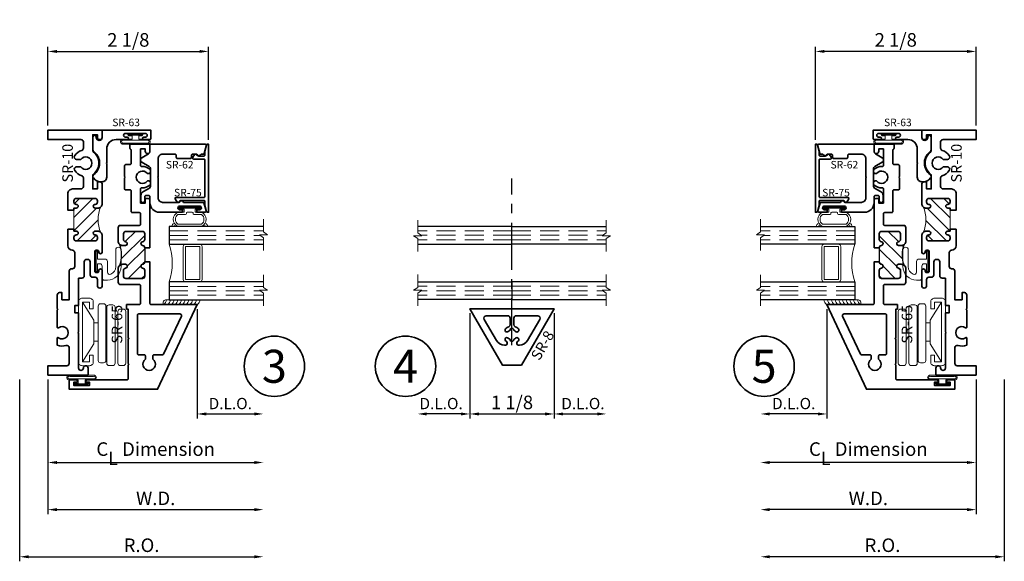
# Model space of a CAD drawing. Extents: x 0.2 to 14.2, y 1.6 to 18.2.
# Drawn here: x 0.6 to 13.7, y 1.6 to 8.8 of the extents above; entities that cross this region are included whole.
import ezdxf
from ezdxf.enums import TextEntityAlignment as Align

# ---------------------------------------------------------------- set-up
doc = ezdxf.new("R2010")
doc.units = 0
doc.header["$MEASUREMENT"] = 0
doc.set_wipeout_variables(frame=1)
doc.linetypes.add('CENTER', pattern=[2, 1.25, -0.25, 0.25, -0.25])
doc.linetypes.add('HIDDEN', pattern=[0.375, 0.25, -0.125])
doc.layers.get('0').update_dxf_attribs({"lineweight": 35})
doc.layers.get('Defpoints').update_dxf_attribs({"color": 253})
doc.layers.add('Dimension', color=22, linetype='Continuous', lineweight=25)
doc.layers.add('Sections', color=7, linetype='Continuous', lineweight=35)
doc.styles.add('Arial', font='arial.ttf')
doc.styles.add('isocp', font='isocp.shx', dxfattribs={"oblique": 10})
doc.styles.get("Standard").update_dxf_attribs({"font": 'arial.ttf'})
doc.dimstyles.get("Standard").update_dxf_attribs({"dimscale": 2, "dimtxt": 0.09, "dimasz": 0.06, "dimexe": 0.03, "dimexo": 0.03, "dimgap": 0.03, "dimtad": 1, "dimdec": 4, "dimzin": 0, "dimdsep": 46, "dimlunit": 5, "dimtxsty": 'Standard', "dimcen": 0.03, "dimclrd": 256, "dimclre": 256, "dimclrt": 256, "dimadec": 0, "dimazin": 0, "dimtfac": 1, "dimtdec": 4, "dimtofl": 0, "dimtmove": 0, "dimatfit": 2, "dimfxl": 1, "dimfrac": 2, "dimtolj": 1, "dimtzin": 0, "dimlwd": 25, "dimlwe": 25, "dimarcsym": 0})

# ---------------------------------------------------------------- blocks, each defined once
blk = doc.blocks.new('*D14')
at = {"layer": 'Defpoints', "color": 0, "transparency": 16777216}
for p in [(3.867, 4.954), (0.636, 4.036), (3.867, 1.627)]:
    blk.add_point(p, dxfattribs=at)
at = {"layer": 'Dimension', "lineweight": 25, "transparency": 16777216}
for p, q in [((0.636, 3.976), (0.636, 1.567)), ((0.756, 1.627), (3.747, 1.627))]:
    blk.add_line(p, q, dxfattribs=at)
at = {"layer": 'Dimension', "transparency": 16777216}
for points in [[(0.756, 1.647), (0.756, 1.607), (0.636, 1.627)], [(3.747, 1.647), (3.747, 1.607), (3.867, 1.627)]]:
    blk.add_solid(points, dxfattribs=at)
at = {"layer": 'Dimension', "transparency": 16777216, "insert": (2.252, 1.78), "char_height": 0.18, "attachment_point": 5}
blk.add_mtext('\\A1;R.O.', dxfattribs=at)
blk = doc.blocks.new('*D15')
at = {"layer": 'Defpoints', "color": 0, "transparency": 16777216}
for p in [(3.867, 4.954), (1.011, 4.036), (3.867, 2.252)]:
    blk.add_point(p, dxfattribs=at)
at = {"layer": 'Dimension', "lineweight": 25, "transparency": 16777216}
for p, q in [((1.011, 3.976), (1.011, 2.192)), ((1.131, 2.252), (3.747, 2.252))]:
    blk.add_line(p, q, dxfattribs=at)
at = {"layer": 'Dimension', "transparency": 16777216}
for points in [[(1.131, 2.272), (1.131, 2.232), (1.011, 2.252)], [(3.747, 2.272), (3.747, 2.232), (3.867, 2.252)]]:
    blk.add_solid(points, dxfattribs=at)
at = {"layer": 'Dimension', "transparency": 16777216, "insert": (2.439, 2.402), "char_height": 0.18, "attachment_point": 5}
blk.add_mtext('\\A1;W.D.', dxfattribs=at)
blk = doc.blocks.new('*D21')
at = {"layer": 'Defpoints', "color": 0, "transparency": 16777216}
for p in [(3.14, 8.329), (1.011, 7.286), (3.14, 7.098)]:
    blk.add_point(p, dxfattribs=at)
at = {"layer": 'Dimension', "lineweight": 25, "transparency": 16777216}
for p, q in [((1.011, 7.346), (1.011, 8.389)), ((3.14, 7.158), (3.14, 8.389)), ((1.131, 8.329), (3.02, 8.329))]:
    blk.add_line(p, q, dxfattribs=at)
at = {"layer": 'Dimension', "transparency": 16777216}
for points in [[(1.131, 8.349), (1.131, 8.309), (1.011, 8.329)], [(3.02, 8.349), (3.02, 8.309), (3.14, 8.329)]]:
    blk.add_solid(points, dxfattribs=at)
at = {"layer": 'Dimension', "transparency": 16777216, "insert": (2.076, 8.482), "char_height": 0.18, "attachment_point": 5}
blk.add_mtext('\\A1;2 1/8', dxfattribs=at)
blk = doc.blocks.new('*U134')
at = {"color": 255, "linetype": 'HIDDEN'}
blk.add_wipeout([(6, 0.52), (5.93, 1.05), (5.82, 1.56), (5.66, 2.06), (5.46, 2.54), (5.21, 3.01), (4.93, 3.45), (4.61, 3.87), (4.26, 4.26), (3.87, 4.61), (3.45, 4.93), (3.01, 5.21), (2.54, 5.46), (2.06, 5.66), (1.56, 5.82), (1.05, 5.93), (0.52, 6), (0, 6.02), (-0.52, 6), (-1.05, 5.93), (-1.56, 5.82), (-2.06, 5.66), (-2.54, 5.46), (-3.01, 5.21), (-3.45, 4.93), (-3.87, 4.61), (-4.26, 4.26), (-4.61, 3.87), (-4.93, 3.45), (-5.21, 3.01), (-5.46, 2.54), (-5.66, 2.06), (-5.82, 1.56), (-5.93, 1.05), (-6, 0.52), (-6.02, 0), (-6, -0.52), (-5.93, -1.05), (-5.82, -1.56), (-5.66, -2.06), (-5.46, -2.54), (-5.21, -3.01), (-4.93, -3.45), (-4.61, -3.87), (-4.26, -4.26), (-3.87, -4.61), (-3.45, -4.93), (-3.01, -5.21), (-2.54, -5.46), (-2.06, -5.66), (-1.56, -5.82), (-1.05, -5.93), (-0.52, -6), (0, -6.02), (0.52, -6), (1.05, -5.93), (1.56, -5.82), (2.06, -5.66), (2.54, -5.46), (3.01, -5.21), (3.45, -4.93), (3.87, -4.61), (4.26, -4.26), (4.61, -3.87), (4.93, -3.45), (5.21, -3.01), (5.46, -2.54), (5.66, -2.06), (5.82, -1.56), (5.93, -1.05), (6, -0.52), (6.02, 0)], dxfattribs=at)
for p, q in [((0, 6.4), (0, 6.4)), ((0, 6.4), (0, 6.4)), ((0, 6.4), (0, 6.4)), ((-6.4, 0), (-6.4, 0)), ((-6.4, 0), (-6.4, 0)), ((-6.4, 0), (-6.4, 0)), ((6.4, 0), (6.4, 0)), ((6.4, 0), (6.4, 0)), ((6.4, 0), (6.4, 0)), ((0, -6.4), (0, -6.4)), ((0, -6.4), (0, -6.4)), ((0, -6.4), (0, -6.4))]:
    blk.add_line(p, q)
blk.add_circle((0, 0), 6.4)
at = {"lineweight": 35, "style": 'Arial'}
blk.add_attdef('DET_NO', text='', height=7, dxfattribs=at).set_placement((0, 0), align=Align.MIDDLE_CENTER)
blk = doc.blocks.new('*D48')
at = {"layer": 'Defpoints', "color": 0, "transparency": 16777216}
for p in [(10.458, 4.954), (13.689, 4.036), (10.458, 1.627)]:
    blk.add_point(p, dxfattribs=at)
at = {"layer": 'Dimension', "lineweight": 25, "transparency": 16777216}
for p, q in [((13.689, 3.976), (13.689, 1.567)), ((13.569, 1.627), (10.578, 1.627))]:
    blk.add_line(p, q, dxfattribs=at)
at = {"layer": 'Dimension', "transparency": 16777216}
for points in [[(10.578, 1.647), (10.578, 1.607), (10.458, 1.627)], [(13.569, 1.647), (13.569, 1.607), (13.689, 1.627)]]:
    blk.add_solid(points, dxfattribs=at)
at = {"layer": 'Dimension', "transparency": 16777216, "insert": (12.074, 1.78), "char_height": 0.18, "attachment_point": 5}
blk.add_mtext('\\A1;R.O.', dxfattribs=at)
blk = doc.blocks.new('*D49')
at = {"layer": 'Defpoints', "color": 0, "transparency": 16777216}
for p in [(10.458, 4.954), (13.314, 4.036), (10.458, 2.252)]:
    blk.add_point(p, dxfattribs=at)
at = {"layer": 'Dimension', "lineweight": 25, "transparency": 16777216}
for p, q in [((13.314, 3.976), (13.314, 2.192)), ((13.194, 2.252), (10.578, 2.252))]:
    blk.add_line(p, q, dxfattribs=at)
at = {"layer": 'Dimension', "transparency": 16777216}
for points in [[(10.578, 2.272), (10.578, 2.232), (10.458, 2.252)], [(13.194, 2.272), (13.194, 2.232), (13.314, 2.252)]]:
    blk.add_solid(points, dxfattribs=at)
at = {"layer": 'Dimension', "transparency": 16777216, "insert": (11.886, 2.402), "char_height": 0.18, "attachment_point": 5}
blk.add_mtext('\\A1;W.D.', dxfattribs=at)
blk = doc.blocks.new('*D50')
at = {"layer": 'Defpoints', "color": 0, "transparency": 16777216}
for p in [(11.185, 8.329), (13.314, 7.286), (11.185, 7.098)]:
    blk.add_point(p, dxfattribs=at)
at = {"layer": 'Dimension', "lineweight": 25, "transparency": 16777216}
for p, q in [((11.185, 7.158), (11.185, 8.389)), ((13.314, 7.346), (13.314, 8.389)), ((13.194, 8.329), (11.305, 8.329))]:
    blk.add_line(p, q, dxfattribs=at)
at = {"layer": 'Dimension', "transparency": 16777216}
for points in [[(11.305, 8.349), (11.305, 8.309), (11.185, 8.329)], [(13.194, 8.349), (13.194, 8.309), (13.314, 8.329)]]:
    blk.add_solid(points, dxfattribs=at)
at = {"layer": 'Dimension', "transparency": 16777216, "insert": (12.25, 8.482), "char_height": 0.18, "attachment_point": 5}
blk.add_mtext('\\A1;2 1/8', dxfattribs=at)
blk = doc.blocks.new('Glass-6mm')
at = {"linetype": 'HIDDEN', "lineweight": 9}
for p, q in [((0, 0.177), (1.25, 0.177)), ((0, 0.118), (1.206, 0.118)), ((0, 0.059), (1.25, 0.059))]:
    blk.add_line(p, q, dxfattribs=at)
at = {"lineweight": 9}
blk.add_lwpolyline([(1.25, 0.332), (1.25, 0.163), (1.304, 0.125), (1.196, 0.125), (1.25, 0.087), (1.25, -0.082)], dxfattribs=at)
at = {"lineweight": 25}
blk.add_lwpolyline([(1.25, 0.236), (0, 0.236), (0, 0), (1.25, 0)], dxfattribs=at)
blk = doc.blocks.new('SR-8')
at = {"lineweight": 35}
blk.add_lwpolyline([(0.125, -0.75), (0.558, 0), (-0.558, 0), (-0.125, -0.75)], close=True, dxfattribs=at)
blk.add_lwpolyline([(-0.049, -0.301, -1), (-0.085, -0.267, -0.109276), (-0.044, -0.239, 0.303548), (-0.025, -0.21), (-0.025, -0.125, 0.414214), (-0.056, -0.094), (-0.342, -0.094, 0.57735), (-0.369, -0.141), (-0.207, -0.42, 0.267949), (-0.099, -0.482), (-0.087, -0.482, 0.713726), (-0.071, -0.437, -0.041339), (-0.085, -0.425, -1), (-0.049, -0.391, 0.110155), (-0.025, -0.407, 1), (0.025, -0.407, 0.108314), (0.048, -0.391, -1), (0.085, -0.425, -0.039516), (0.071, -0.437, 0.713726), (0.087, -0.482), (0.099, -0.482, 0.267949), (0.207, -0.42), (0.369, -0.141, 0.57735), (0.342, -0.094), (0.056, -0.094, 0.414214), (0.025, -0.125), (0.025, -0.21, 0.303548), (0.044, -0.239, -0.107435), (0.085, -0.267, -1), (0.048, -0.301, 0.108314), (0.025, -0.285, 1), (-0.025, -0.285, 0.110155)], format="xyb", close=True, dxfattribs=at)
at = {"oblique": 10, "flags": 8}
blk.add_attdef('ID', text='', height=0.14, rotation=60, dxfattribs=at).set_placement((0.405, -0.486), align=Align.MIDDLE_CENTER)
blk = doc.blocks.new('*D121')
at = {"layer": 'Defpoints', "color": 0, "transparency": 16777216}
for p in [(-0.558, -0.12), (0.558, -0.12), (0.558, -1.516)]:
    blk.add_point(p, dxfattribs=at)
at = {"layer": 'Dimension', "lineweight": 25, "transparency": 16777216}
for p, q in [((-0.558, -0.18), (-0.558, -1.576)), ((0.558, -0.18), (0.558, -1.576)), ((-0.438, -1.516), (0.438, -1.516))]:
    blk.add_line(p, q, dxfattribs=at)
at = {"layer": 'Dimension', "transparency": 16777216}
for points in [[(-0.438, -1.496), (-0.438, -1.536), (-0.558, -1.516)], [(0.438, -1.496), (0.438, -1.536), (0.558, -1.516)]]:
    blk.add_solid(points, dxfattribs=at)
at = {"layer": 'Dimension', "transparency": 16777216, "insert": (0, -1.363), "char_height": 0.18, "attachment_point": 5}
blk.add_mtext('\\A1;1 1/8', dxfattribs=at)
blk = doc.blocks.new('*D122')
at = {"layer": 'Defpoints', "color": 0, "transparency": 16777216}
for p in [(0.558, -0.12), (1.25, -0.082), (1.25, -1.516)]:
    blk.add_point(p, dxfattribs=at)
at = {"layer": 'Dimension', "lineweight": 25, "transparency": 16777216}
for p, q in [((0.558, -0.18), (0.558, -1.576)), ((0.678, -1.516), (1.13, -1.516))]:
    blk.add_line(p, q, dxfattribs=at)
at = {"layer": 'Dimension', "transparency": 16777216}
for points in [[(0.678, -1.496), (0.678, -1.536), (0.558, -1.516)], [(1.13, -1.496), (1.13, -1.536), (1.25, -1.516)]]:
    blk.add_solid(points, dxfattribs=at)
at = {"layer": 'Dimension', "transparency": 16777216, "insert": (0.94, -1.378), "char_height": 0.15, "attachment_point": 5}
blk.add_mtext('\\A1;D.L.O.', dxfattribs=at)
blk = doc.blocks.new('*D123')
at = {"layer": 'Defpoints', "color": 0, "transparency": 16777216}
for p in [(-1.25, -0.082), (-0.558, -0.12), (-1.25, -1.516)]:
    blk.add_point(p, dxfattribs=at)
at = {"layer": 'Dimension', "lineweight": 25, "transparency": 16777216}
for p, q in [((-0.558, -0.18), (-0.558, -1.576)), ((-0.678, -1.516), (-1.13, -1.516))]:
    blk.add_line(p, q, dxfattribs=at)
at = {"layer": 'Dimension', "transparency": 16777216}
for points in [[(-1.13, -1.496), (-1.13, -1.536), (-1.25, -1.516)], [(-0.678, -1.496), (-0.678, -1.536), (-0.558, -1.516)]]:
    blk.add_solid(points, dxfattribs=at)
at = {"layer": 'Dimension', "transparency": 16777216, "insert": (-0.94, -1.378), "char_height": 0.15, "attachment_point": 5}
blk.add_mtext('\\A1;D.L.O.', dxfattribs=at)
blk = doc.blocks.new('*D140')
at = {"layer": 'Defpoints', "color": 0, "transparency": 16777216}
for p in [(11.337, 4.973), (10.458, 4.954), (10.458, 3.521)]:
    blk.add_point(p, dxfattribs=at)
at = {"layer": 'Dimension', "lineweight": 25, "transparency": 16777216}
for p, q in [((11.337, 4.913), (11.337, 3.461)), ((11.217, 3.521), (10.578, 3.521))]:
    blk.add_line(p, q, dxfattribs=at)
at = {"layer": 'Dimension', "transparency": 16777216}
for points in [[(10.578, 3.541), (10.578, 3.501), (10.458, 3.521)], [(11.217, 3.541), (11.217, 3.501), (11.337, 3.521)]]:
    blk.add_solid(points, dxfattribs=at)
at = {"layer": 'Dimension', "transparency": 16777216, "insert": (10.897, 3.659), "char_height": 0.15, "attachment_point": 5}
blk.add_mtext('\\A1;D.L.O.', dxfattribs=at)
blk = doc.blocks.new('*D141')
at = {"layer": 'Defpoints', "color": 0, "transparency": 16777216}
for p in [(10.458, 4.954), (13.314, 4.036), (10.458, 2.877)]:
    blk.add_point(p, dxfattribs=at)
at = {"layer": 'Dimension', "lineweight": 25, "transparency": 16777216}
for p, q in [((13.314, 3.976), (13.314, 2.817)), ((13.194, 2.877), (10.578, 2.877))]:
    blk.add_line(p, q, dxfattribs=at)
at = {"layer": 'Dimension', "transparency": 16777216}
for points in [[(10.578, 2.897), (10.578, 2.857), (10.458, 2.877)], [(13.194, 2.897), (13.194, 2.857), (13.314, 2.877)]]:
    blk.add_solid(points, dxfattribs=at)
at = {"layer": 'Dimension', "transparency": 16777216, "insert": (11.886, 3.055), "char_height": 0.18, "attachment_point": 5}
blk.add_mtext('\\A1;C{\\H0.97222x;\\S^ L;} Dimension', dxfattribs=at)
blk = doc.blocks.new('*D142')
at = {"layer": 'Defpoints', "color": 0, "transparency": 16777216}
for p in [(2.989, 4.973), (3.867, 4.954), (3.867, 3.521)]:
    blk.add_point(p, dxfattribs=at)
at = {"layer": 'Dimension', "lineweight": 25, "transparency": 16777216}
for p, q in [((2.989, 4.913), (2.989, 3.461)), ((3.109, 3.521), (3.747, 3.521))]:
    blk.add_line(p, q, dxfattribs=at)
at = {"layer": 'Dimension', "transparency": 16777216}
for points in [[(3.109, 3.541), (3.109, 3.501), (2.989, 3.521)], [(3.747, 3.541), (3.747, 3.501), (3.867, 3.521)]]:
    blk.add_solid(points, dxfattribs=at)
at = {"layer": 'Dimension', "transparency": 16777216, "insert": (3.428, 3.659), "char_height": 0.15, "attachment_point": 5}
blk.add_mtext('\\A1;D.L.O.', dxfattribs=at)
blk = doc.blocks.new('*D143')
at = {"layer": 'Defpoints', "color": 0, "transparency": 16777216}
for p in [(3.867, 4.954), (1.011, 4.036), (3.867, 2.877)]:
    blk.add_point(p, dxfattribs=at)
at = {"layer": 'Dimension', "lineweight": 25, "transparency": 16777216}
for p, q in [((1.011, 3.976), (1.011, 2.817)), ((1.131, 2.877), (3.747, 2.877))]:
    blk.add_line(p, q, dxfattribs=at)
at = {"layer": 'Dimension', "transparency": 16777216}
for points in [[(1.131, 2.897), (1.131, 2.857), (1.011, 2.877)], [(3.747, 2.897), (3.747, 2.857), (3.867, 2.877)]]:
    blk.add_solid(points, dxfattribs=at)
at = {"layer": 'Dimension', "transparency": 16777216, "insert": (2.439, 3.055), "char_height": 0.18, "attachment_point": 5}
blk.add_mtext('\\A1;C{\\H0.97222x;\\S^ L;} Dimension', dxfattribs=at)
blk = doc.blocks.new('SR-10')
at = {"linetype": 'HIDDEN', "lineweight": 9}
h = blk.add_hatch(dxfattribs=at)
h.set_pattern_fill('ANSI31', color=256, angle=90, style=0)
h.set_pattern_definition([(45, (0, 0), (0.0883883, -0.0883883), [])])
edge = h.paths.add_edge_path()
edge.add_arc((1.078, 2.063), 0.414, 155.6543, 204.3457)
edge.add_arc((0.657, 1.848), 0.062, 45, 90)
edge.add_line((0.657, 1.91), (0.625, 1.91))
edge.add_arc((0.625, 1.885), 0.025, 90, 270)
edge.add_line((0.625, 1.86), (0.625, 1.86))
edge.add_arc((0.625, 1.829), 0.031, 0, 90, ccw=False)
edge.add_line((0.656, 1.829), (0.656, 1.812))
edge.add_arc((0.625, 1.812), 0.031, -90, 0, ccw=False)
edge.add_line((0.625, 1.781), (0.375, 1.781))
edge.add_arc((0.375, 1.812), 0.031, 180, 270, ccw=False)
edge.add_line((0.344, 1.812), (0.344, 1.829))
edge.add_arc((0.375, 1.829), 0.031, 90, 180, ccw=False)
edge.add_line((0.375, 1.86), (0.375, 1.86))
edge.add_arc((0.375, 1.885), 0.025, 270, 450)
edge.add_line((0.375, 1.91), (0.344, 1.91))
edge.add_line((0.344, 1.91), (0.344, 2.215))
edge.add_line((0.344, 2.215), (0.375, 2.215))
edge.add_arc((0.375, 2.24), 0.025, 270, 450)
edge.add_line((0.375, 2.265), (0.375, 2.265))
edge.add_arc((0.375, 2.296), 0.031, 180, 270, ccw=False)
edge.add_line((0.344, 2.296), (0.344, 2.313))
edge.add_arc((0.375, 2.313), 0.031, 90, 180, ccw=False)
edge.add_line((0.375, 2.344), (0.625, 2.344))
edge.add_arc((0.625, 2.313), 0.031, 0, 90, ccw=False)
edge.add_line((0.656, 2.313), (0.656, 2.296))
edge.add_arc((0.625, 2.296), 0.031, 270, 360, ccw=False)
edge.add_line((0.625, 2.265), (0.625, 2.265))
edge.add_arc((0.625, 2.24), 0.025, 90, 270)
edge.add_line((0.625, 2.215), (0.657, 2.215))
edge.add_arc((0.657, 2.277), 0.062, 270, 315)
at = {"lineweight": 35}
for points in [[(0.344, 2.188), (0.344, 2.215), (0.375, 2.215, 1), (0.375, 2.265), (0.375, 2.265, -0.414214), (0.344, 2.296), (0.344, 2.313, -0.414214), (0.375, 2.344), (0.625, 2.344, -0.414214), (0.656, 2.313), (0.656, 2.296, -0.414214), (0.625, 2.265), (0.625, 2.265, 1), (0.625, 2.215), (0.657, 2.215, 0.414214), (0.719, 2.277), (0.719, 2.277), (0.719, 2.531, 0.414214), (0.687, 2.562), (0.656, 2.562), (0.656, 2.469), (0.594, 2.469), (0.594, 2.647, -0.235272), (0.606, 2.672, 0.498117), (0.606, 2.953, -0.235272), (0.594, 2.978), (0.594, 3.188), (0.656, 3.188), (0.656, 3.156, 1), (0.719, 3.156), (0.719, 3.25), (0, 3.25), (0, 3.125), (0.437, 3.125, -0.414214), (0.469, 3.094), (0.469, 3.01, -0.327189), (0.447, 2.981, 0.169094), (0.354, 2.911, 0.601334), (0.38, 2.862), (0.434, 2.862, -2.96244), (0.434, 2.762), (0.38, 2.762, 0.601334), (0.354, 2.714, 0.169094), (0.447, 2.644, -0.327189), (0.469, 2.615), (0.469, 2.5, -0.414214), (0.437, 2.469), (0.326, 2.469, 0.414214), (0.264, 2.406), (0.264, 2.188)], [(0.264, 1.937), (0.264, 1.719, 0.406707), (0.325, 1.656, -0.406707), (0.355, 1.625), (0.355, 1.443, -0.414214), (0.324, 1.411), (0.312, 1.411, 0.414214), (0.281, 1.38), (0.281, 1), (0.184, 1), (0.184, 1.094), (0.153, 1.094, 0.414214), (0.122, 1.063), (0.122, 0.885), (0.132, 0.875), (0.122, 0.865), (0.122, 0.636, 0.618604), (0.138, 0.628, -2.004132), (0.138, 0.497, 0.618604), (0.122, 0.489), (0.122, 0.399, 0.173579), (0.241, 0.394, -0.506945), (0.281, 0.365), (0.281, 0.156, -0.414214), (0.25, 0.125), (0, 0.125), (0, 0), (0.531, 0), (0.531, 0.094, 1), (0.469, 0.094, -1), (0.406, 0.094), (0.406, 0.553), (0.396, 0.562), (0.406, 0.572), (0.406, 0.825), (0.356, 0.825), (0.356, 0.925), (0.406, 0.925), (0.406, 1.286), (0.449, 1.286, 0.414214), (0.48, 1.318), (0.48, 1.505, -0.414214), (0.511, 1.536), (0.528, 1.536, -0.414214), (0.559, 1.505), (0.559, 1.33, 0.414214), (0.591, 1.299), (0.625, 1.299, -0.414214), (0.656, 1.267), (0.656, 1.187, 1), (0.719, 1.187), (0.719, 1.385, 0.417391), (0.696, 1.408), (0.695, 1.408, 0.417391), (0.672, 1.385), (0.672, 1.376, -0.414214), (0.657, 1.361), (0.637, 1.361, -0.414214), (0.622, 1.376), (0.622, 1.641, -0.414214), (0.637, 1.656), (0.657, 1.656, -0.414214), (0.672, 1.641), (0.672, 1.632, 0.41305), (0.695, 1.609), (0.696, 1.609, 0.41305), (0.719, 1.632), (0.719, 1.848, 0.414214), (0.657, 1.91), (0.625, 1.91, 1), (0.625, 1.86), (0.625, 1.86, -0.414214), (0.656, 1.829), (0.656, 1.812, -0.414214), (0.625, 1.781), (0.375, 1.781, -0.414214), (0.344, 1.812), (0.344, 1.829, -0.414214), (0.375, 1.86), (0.375, 1.86, 1), (0.375, 1.91), (0.344, 1.91), (0.344, 1.937)]]:
    blk.add_lwpolyline(points, format="xyb", close=True, dxfattribs=at)
at = {"linetype": 'Continuous', "lineweight": 9}
blk.add_lwpolyline([(0.701, 2.233, 0.215712), (0.701, 1.892, 0.198912), (0.657, 1.91), (0.625, 1.91, 1), (0.625, 1.86), (0.625, 1.86, -0.414214), (0.656, 1.829), (0.656, 1.812, -0.414214), (0.625, 1.781), (0.375, 1.781, -0.414214), (0.344, 1.812), (0.344, 1.829, -0.414214), (0.375, 1.86), (0.375, 1.86, 1), (0.375, 1.91), (0.344, 1.91), (0.344, 1.91), (0.344, 2.215), (0.344, 2.215), (0.375, 2.215, 1), (0.375, 2.265), (0.375, 2.265, -0.414214), (0.344, 2.296), (0.344, 2.313, -0.414214), (0.375, 2.344), (0.625, 2.344, -0.414214), (0.656, 2.313), (0.656, 2.296, -0.414214), (0.625, 2.265), (0.625, 2.265, 1), (0.625, 2.215), (0.657, 2.215, 0.198912)], format="xyb", close=True, dxfattribs=at)
at = {"flags": 8}
blk.add_attdef('ID', (0.33, 2.555), '', height=0.14, rotation=90, dxfattribs=at)
blk = doc.blocks.new('4barpo')
at = {"lineweight": 9}
for points in [[(0.02, 0.265), (0.07, 0.265), (0.07, 0.175, -0.414214), (0.02, 0.125), (-0.075, 0.125, -0.414214), (-0.125, 0.175), (-0.125, 0.97, -0.414214), (-0.075, 1.02), (0.02, 1.02, -0.414214), (0.07, 0.97), (0.07, 0.88), (0.02, 0.88), (0.02, 0.97), (-0.075, 0.97), (-0.075, 0.175), (0.02, 0.175)], [(0.166, 0.947), (0.207, 0.947, -0.414214), (0.238, 0.916), (0.238, 0.195, -0.414214), (0.207, 0.164), (0.166, 0.164, -0.414214), (0.135, 0.195), (0.135, 0.916, -0.414214)], [(0.28, 0.932), (0.327, 0.932, -0.414214), (0.358, 0.901), (0.358, 0.157, -0.414214), (0.327, 0.126), (0.28, 0.126, -0.414214), (0.249, 0.157), (0.249, 0.901, -0.414214)], [(0.427, 0.876), (0.468, 0.876, -0.414214), (0.499, 0.844), (0.499, 0.157, -0.414214), (0.468, 0.126), (0.427, 0.126, -0.414214), (0.396, 0.157), (0.396, 0.844, -0.414214)]]:
    blk.add_lwpolyline(points, format="xyb", close=True, dxfattribs=at)
blk.add_lwpolyline([(-0.075, 0.97), (0.075, 0.73), (0.075, 0.696), (0.135, 0.696), (0.135, 0.45), (0.075, 0.45), (0.075, 0.696), (0.075, 0.415), (-0.075, 0.175)], dxfattribs=at)
blk = doc.blocks.new('SR-62')
at = {"lineweight": 35}
blk.add_lwpolyline([(0.432, -0.901), (0.432, -0.87), (0.395, -0.87, -1), (0.395, -0.82), (0.657, -0.82, -1), (0.657, -0.87), (0.62, -0.87), (0.62, -0.901), (0.729, -0.901, 0.493145), (0.744, -0.882), (0.716, -0.777, 0.339454), (0.706, -0.77), (0.445, -0.77, 0.700729), (0.389, -0.77), (0.168, -0.77, -0.414214), (0.108, -0.71), (0.108, -0.446), (0.103, -0.437), (0.108, -0.429), (0.108, -0.192, -0.414214), (0.168, -0.132), (0.334, -0.132, -0.414214), (0.349, -0.147), (0.349, -0.173, 0.414214), (0.364, -0.188), (0.534, -0.188, 0.414214), (0.549, -0.173), (0.549, -0.147, -0.414214), (0.564, -0.132), (0.621, -0.132, 0.700729), (0.678, -0.132), (0.708, -0.132, 0.339454), (0.718, -0.124), (0.748, -0.013, 0.493145), (0.738, 0), (0, 0), (0, -0.094, -0.267949), (-0.018, -0.125), (-0.11, -0.178, 0.267949), (-0.125, -0.204), (-0.125, -0.213, 0.267949), (-0.11, -0.239), (-0.01, -0.296, -0.267949), (0.008, -0.328), (0.008, -0.554, -0.267949), (-0.007, -0.58), (-0.087, -0.626, 0.267949), (-0.12, -0.682), (-0.12, -0.749, 1), (-0.07, -0.749), (-0.07, -0.694, -0.414214), (-0.055, -0.679), (-0.015, -0.679, -0.414214), (0, -0.694), (0, -0.776, 0.414214), (0.125, -0.901)], format="xyb", close=True, dxfattribs=at)
at = {"oblique": 10, "flags": 8}
blk.add_attdef('ID', text='', height=0.1, dxfattribs=at).set_placement((0.394, -0.599), align=Align.MIDDLE_CENTER)
blk = doc.blocks.new('SR-63')
at = {"lineweight": 35}
blk.add_lwpolyline([(0.06, -0.429), (0.06, -0.25, -0.414214), (0.185, -0.125), (0.331, -0.125, 1), (0.331, -0.094), (0.309, -0.094, -1), (0.309, -0.044), (0.571, -0.044, -1), (0.571, -0.094), (0.55, -0.094, 1), (0.55, -0.125), (0.634, -0.125, 0.414214), (0.644, -0.115), (0.644, 0), (0, 0), (0, -0.097, -1), (-0.08, -0.097), (-0.08, -0.09, 1), (-0.124, -0.09), (-0.124, -0.248, 0.223825), (-0.102, -0.294, -0.493315), (-0.112, -0.589, 0.464005), (-0.116, -0.635), (-0.093, -0.658, 0.198912), (-0.029, -0.685), (0, -0.685, 0.414214), (0.06, -0.625), (0.06, -0.446), (0.055, -0.438)], format="xyb", close=True, dxfattribs=at)
at = {"oblique": 10, "flags": 8}
blk.add_attdef('ID', text='', height=0.1, dxfattribs=at).set_placement((0.318, 0.102), align=Align.MIDDLE_CENTER)
blk = doc.blocks.new('SR-65')
at = {"linetype": 'HIDDEN', "lineweight": 25}
h = blk.add_hatch(dxfattribs=at)
h.set_pattern_fill('ANSI31', color=256)
h.set_pattern_definition([(45, (1, 0), (-0.088388, 0.088388), [])])
edge = h.paths.add_edge_path()
edge.add_line((0.751, 1.689), (0.751, 1.501))
edge.add_line((0.751, 1.501), (0.751, 1.501))
edge.add_arc((0.72, 1.501), 0.0312, -83.6206, 0, ccw=False)
edge.add_arc((0.726, 1.445), 0.025, 96.3794, 263.6206)
edge.add_arc((0.72, 1.389), 0.0312, 0, 83.6206, ccw=False)
edge.add_line((0.751, 1.389), (0.751, 1.314))
edge.add_arc((0.72, 1.314), 0.0312, -90, 0, ccw=False)
edge.add_line((0.72, 1.282), (0.501, 1.282))
edge.add_arc((0.501, 1.314), 0.0312, 180, 270, ccw=False)
edge.add_line((0.47, 1.314), (0.47, 1.389))
edge.add_arc((0.501, 1.389), 0.0313, 96.3794, 180, ccw=False)
edge.add_arc((0.495, 1.445), 0.025, 276.3794, 450)
edge.add_line((0.495, 1.47), (0.46, 1.47))
edge.add_arc((0.46, 1.41), 0.06, 90, 135)
edge.add_arc((0.042, 1.595), 0.402, 339.2273, 380.7727)
edge.add_arc((0.46, 1.78), 0.06, 225, 270)
edge.add_line((0.46, 1.72), (0.495, 1.72))
edge.add_arc((0.495, 1.745), 0.025, 270, 443.6206)
edge.add_arc((0.501, 1.801), 0.0313, 180, 263.6206, ccw=False)
edge.add_line((0.47, 1.801), (0.47, 1.876))
edge.add_arc((0.501, 1.876), 0.0312, 90, 180, ccw=False)
edge.add_line((0.501, 1.907), (0.72, 1.907))
edge.add_arc((0.72, 1.876), 0.0312, 0, 90, ccw=False)
edge.add_line((0.751, 1.876), (0.751, 1.801))
edge.add_arc((0.72, 1.801), 0.0313, 276.3794, 360, ccw=False)
edge.add_arc((0.726, 1.745), 0.025, 96.3794, 263.6206)
edge.add_arc((0.72, 1.689), 0.0312, 0, 83.6206, ccw=False)
edge.add_line((0.751, 1.689), (0.751, 1.689))
at = {"lineweight": 35}
for points in [[(0.821, 1.689), (0.821, 2.314, 0.414214), (0.79, 2.345), (0.758, 2.345), (0.758, 2.281), (0.696, 2.281), (0.696, 2.468, -0.43342), (0.712, 2.483, 0.214719), (0.822, 2.524, 0.200081), (0.826, 2.534), (0.826, 2.555, 0.414214), (0.806, 2.575), (0.787, 2.575, -2.96244), (0.787, 2.675), (0.806, 2.675, 0.414214), (0.826, 2.695), (0.826, 2.716, 0.200081), (0.822, 2.726, 0.214719), (0.712, 2.767, -0.43342), (0.696, 2.782), (0.696, 3), (0.758, 3), (0.758, 2.969, 1), (0.821, 2.969), (0.821, 3.063), (0.556, 3.063), (0.556, 3.011, 0.267949), (0.563, 2.998, -0.267949), (0.571, 2.985), (0.571, 2.807, -0.414214), (0.556, 2.792), (0.502, 2.792, 0.414214), (0.482, 2.772), (0.482, 2.635), (0.492, 2.625), (0.482, 2.615), (0.482, 2.478, 0.414214), (0.502, 2.458), (0.556, 2.458, -0.414214), (0.571, 2.443), (0.571, 2.171, 0.414214), (0.586, 2.156), (0.681, 2.156, -0.414214), (0.696, 2.141), (0.696, 2.002, -0.414214), (0.681, 1.987), (0.43, 1.987, 0.414214), (0.4, 1.957), (0.4, 1.78, 0.414214), (0.46, 1.72), (0.495, 1.72, 0.945824), (0.498, 1.77, -0.381966), (0.47, 1.801), (0.47, 1.876, -0.414214), (0.501, 1.907), (0.72, 1.907, -0.414214), (0.751, 1.876), (0.751, 1.801, -0.381966), (0.723, 1.77, 0.894427), (0.723, 1.72, -0.381966), (0.751, 1.689), (0.751, 1.689)], [(0.751, 1.501), (0.751, 1.501, -0.381966), (0.723, 1.47, 0.894427), (0.723, 1.42, -0.381966), (0.751, 1.389), (0.751, 1.314, -0.414214), (0.72, 1.282), (0.501, 1.282, -0.414214), (0.47, 1.314), (0.47, 1.389, -0.381966), (0.498, 1.42, 0.945824), (0.495, 1.47), (0.46, 1.47, 0.414214), (0.4, 1.41), (0.4, 1.232, 0.414214), (0.43, 1.202), (0.681, 1.202, -0.414214), (0.696, 1.187), (0.696, 0.952, -0.414214), (0.681, 0.937), (0.511, 0.937), (0.511, 0.876), (0.531, 0.876), (0.531, 0.499), (0.541, 0.489), (0.531, 0.479), (0.531, 0.155), (0.541, 0.145), (0.531, 0.135), (0.531, -0.048, -0.414214), (0.516, -0.063), (-0.015, -0.063, 1), (-0.015, -0.093), (0.02, -0.093), (0.02, -0.137), (-0.19, -0.137), (-0.19, -0.093), (-0.155, -0.093, 1), (-0.155, -0.063), (-0.25, -0.063), (-0.25, -0.188), (0.921, -0.188), (1.446, 0.937), (0.836, 0.937, -0.414214), (0.821, 0.952), (0.821, 1.501)], [(0.671, 0.27), (0.745, 0.27, -0.414214), (0.76, 0.255), (0.76, 0.211, 2.96244), (0.86, 0.211), (0.86, 0.255, -0.414214), (0.875, 0.27), (0.987, 0.27, 0.291473), (1.001, 0.278), (1.237, 0.784, 0.548619), (1.218, 0.812), (0.671, 0.812, 0.414214), (0.656, 0.797), (0.656, 0.285, 0.414214)]]:
    blk.add_lwpolyline(points, format="xyb", close=True, dxfattribs=at)
at = {"lineweight": 25}
blk.add_lwpolyline([(0.751, 1.689), (0.751, 1.501), (0.751, 1.501, -0.381966), (0.723, 1.47, 0.894427), (0.723, 1.42, -0.381966), (0.751, 1.389), (0.751, 1.314, -0.414214), (0.72, 1.282), (0.501, 1.282, -0.414214), (0.47, 1.314), (0.47, 1.389, -0.381966), (0.498, 1.42, 0.945824), (0.495, 1.47), (0.46, 1.47, 0.198912), (0.418, 1.452, 0.183288), (0.418, 1.738, 0.198912), (0.46, 1.72), (0.495, 1.72, 0.945824), (0.498, 1.77, -0.381966), (0.47, 1.801), (0.47, 1.876, -0.414214), (0.501, 1.907), (0.72, 1.907, -0.414214), (0.751, 1.876), (0.751, 1.801, -0.381966), (0.723, 1.77, 0.894427), (0.723, 1.72, -0.381966), (0.751, 1.689)], format="xyb", close=True, dxfattribs=at)
at = {"oblique": 10, "flags": 8}
blk.add_attdef('ID', text='', height=0.14, rotation=90, dxfattribs=at).set_placement((0.384, 0.675), align=Align.MIDDLE_CENTER)
blk = doc.blocks.new('SR-75')
at = {"lineweight": 35}
blk.add_lwpolyline([(-0.745, 0.717), (-0.745, 0.416, -0.283298), (-0.765, 0.385, 0.43788), (-0.769, 0.37, 0.190893), (-0.718, 0.332, 0.495586), (-0.705, 0.342), (-0.705, 0.717, -0.414214), (-0.695, 0.727), (-0.206, 0.727, -0.414214), (-0.196, 0.717), (-0.196, 0.575, 0.495586), (-0.184, 0.565, 0.190893), (-0.133, 0.603, 0.43788), (-0.137, 0.617, -0.283298), (-0.156, 0.649), (-0.156, 0.717, -0.414377), (-0.146, 0.727), (-0.091, 0.727, 0.065658), (-0.088, 0.728), (-0.007, 0.749, 0.339454), (0, 0.759), (0, 0.776), (-0.902, 0.776), (-0.902, 0.759, 0.339454), (-0.894, 0.749), (-0.813, 0.728, 0.065658), (-0.811, 0.727), (-0.755, 0.727, -0.414377)], format="xyb", close=True, dxfattribs=at)
at = {"oblique": 10, "flags": 8}
blk.add_attdef('ID', text='', height=0.1, rotation=90, dxfattribs=at).set_placement((-0.641, 0.503), align=Align.MIDDLE_CENTER)
blk = doc.blocks.new('hotmelt-3250')
at = {"lineweight": 9}
for points in [[(0, 0), (-0.446, 0, -0.696176), (-0.411, 0.062), (-0.411, 0.062), (0.035, 0.062, -0.15565), (0, 0, -0.6)], [(-0.446, 0, 0.15565), (-0.411, 0.062, 0.15565)]]:
    blk.add_lwpolyline(points, format="xyb", dxfattribs=at)
for centre in [(-0.473, 0.086), (-0.424, 0.086), (-0.375, 0.086), (-0.326, 0.086), (-0.277, 0.086), (-0.228, 0.086), (-0.179, 0.086), (-0.129, 0.086)]:
    blk.add_arc(centre, 0.118, 312.8859, 348.2742, dxfattribs=at)
blk = doc.blocks.new('*U180')
at = {"lineweight": 9}
for p, q in [((-0.156, -0.081), (-0.074, -0.081)), ((-0.156, -0.111), (-0.054, -0.111)), ((-0.141, -0.01), (0.141, -0.01)), ((-0.074, -0.041), (-0.141, -0.041)), ((-0.074, -0.081), (-0.074, -0.041)), ((-0.044, -0.101), (-0.044, -0.091)), ((-0.034, -0.081), (0.034, -0.081)), ((0.044, -0.091), (0.044, -0.101)), ((0.054, -0.111), (0.156, -0.111)), ((0.141, -0.041), (0.074, -0.041)), ((0.074, -0.041), (0.074, -0.081)), ((0.074, -0.081), (0.156, -0.081)), ((-0.229, -0.245), (-0.214, -0.231)), ((-0.197, -0.256), (-0.208, -0.267)), ((0.156, -0.241), (-0.156, -0.241)), ((0.208, -0.267), (0.197, -0.256)), ((0.214, -0.231), (0.229, -0.245)), ((0.156, -0.271), (-0.156, -0.271))]:
    blk.add_line(p, q, dxfattribs=at)
blk.add_lwpolyline([(-0.141, -0.03), (0.141, -0.03), (0.141, -0.02), (-0.141, -0.02)], close=True, dxfattribs=at)
for centre, radius, start, end in [((-0.115, -0.176), 0.103, 113.3186, 246.6814), ((-0.108, -0.176), 0.0812, 126.8699, 233.1301), ((-0.141, -0.025), 0.0155, 90, 270), ((-0.054, -0.101), 0.01, 270, 0), ((-0.034, -0.091), 0.01, 90, 180), ((0.034, -0.091), 0.01, 0, 90), ((0.054, -0.101), 0.01, 180, 270), ((0.141, -0.025), 0.0155, 270, 90), ((0.115, -0.176), 0.103, 293.3186, 66.6814), ((0.108, -0.176), 0.0812, 306.8699, 53.1301), ((-0.219, -0.256), 0.015, 135, 315), ((0.219, -0.256), 0.015, 225, 45)]:
    blk.add_arc(centre, radius, start, end, dxfattribs=at)
blk = doc.blocks.new('*U187')
at = {"linetype": 'Continuous', "lineweight": 9}
for p, q in [((0.122, 0.156), (0.122, -0.156)), ((0.137, 0.156), (0.137, -0.156))]:
    blk.add_line(p, q, dxfattribs=at)
for points in [[(0.075, -0.156, -0.414214), (0.075, -0.156), (0.075, -0.045), (0.031, -0.045), (0.031, -0.084, -1), (0, -0.084), (0, 0.084, -1), (0.031, 0.084), (0.031, 0.045), (0.075, 0.045), (0.075, 0.156, -0.414214), (0.075, 0.156, -0.414214)], [(0.09, -0.156, -0.414214), (0.09, -0.156), (0.09, 0.156, -0.414214), (0.09, 0.156, -0.414214)]]:
    blk.add_lwpolyline(points, format="xyb", dxfattribs=at)
blk.add_lwpolyline([(0.021, -0.084), (0.021, 0.084), (0.01, 0.084), (0.01, -0.084)], close=True, dxfattribs=at)
for centre, radius, start, end in [((0.106, 0.164), 0.0324, 344.8348, 195.1652), ((0.106, 0.164), 0.0181, 333.9053, 206.0947), ((0.106, -0.164), 0.0324, 164.8348, 15.1652), ((0.106, -0.164), 0.0181, 153.9053, 26.0947)]:
    blk.add_arc(centre, radius, start, end, dxfattribs=at)
blk = doc.blocks.new('*U181')
at = {"linetype": 'Continuous', "lineweight": 9}
for p, q in [((-0.144, -0.156), (-0.144, 0.156)), ((-0.129, -0.156), (-0.129, 0.156))]:
    blk.add_line(p, q, dxfattribs=at)
for points in [[(-0.09, 0.156, -0.414214), (-0.09, 0.156), (-0.09, -0.156, -0.414214), (-0.09, -0.156, -0.414214)], [(-0.075, 0.156, -0.414214), (-0.075, 0.156), (-0.075, 0.045), (-0.031, 0.045), (-0.031, 0.085, -1), (0, 0.085), (0, -0.085, -1), (-0.031, -0.085), (-0.031, -0.045), (-0.075, -0.045), (-0.075, -0.156, -0.414214), (-0.075, -0.156, -0.414214)]]:
    blk.add_lwpolyline(points, format="xyb", dxfattribs=at)
blk.add_lwpolyline([(-0.021, 0.085), (-0.021, -0.085), (-0.011, -0.085), (-0.011, 0.085)], close=True, dxfattribs=at)
for centre, radius, start, end in [((-0.109, 0.162), 0.0349, 350.1641, 189.8359), ((-0.109, 0.162), 0.0202, 343.2739, 196.7261), ((-0.109, -0.162), 0.0349, 170.1641, 9.8359), ((-0.109, -0.162), 0.0202, 163.2739, 16.7261)]:
    blk.add_arc(centre, radius, start, end, dxfattribs=at)
blk = doc.blocks.new('HLTW-3')
at = {"linetype": 'Continuous', "lineweight": 9}
blk.add_lwpolyline([(0.347, 0.153), (0.347, -0.07, -0.414214), (0.167, -0.25), (0.128, -0.25, -0.414214), (0.097, -0.219), (0.097, -0.063, 0.414214), (0.066, -0.031), (0.037, -0.031), (0.037, -0.135), (0.017, -0.135), (0.017, 0.135), (0.037, 0.135), (0.037, 0.031), (0.136, 0.031, -0.414214), (0.167, 0), (0.167, -0.142, 0.539457), (0.211, -0.171, 0.299159), (0.277, -0.07), (0.277, 0.153, -1)], format="xyb", close=True, dxfattribs=at)
blk = doc.blocks.new('*U189')
at = {"linetype": 'HIDDEN', "lineweight": 9}
for p, q in [((0.059, 0), (0.059, -1.25)), ((0.118, 0), (0.118, -1.206)), ((0.177, 0), (0.177, -1.25))]:
    blk.add_line(p, q, dxfattribs=at)
at = {"lineweight": 25}
blk.add_lwpolyline([(0.236, -1.25), (0.236, 0), (0, 0), (0, -1.25)], dxfattribs=at)
at = {"lineweight": 9}
blk.add_lwpolyline([(0.332, -1.25), (0.163, -1.25), (0.125, -1.304), (0.125, -1.196), (0.087, -1.25), (-0.082, -1.25)], dxfattribs=at)
blk = doc.blocks.new('*U217')
at = {"lineweight": 9}
for points in [[(1.793, 1.267), (1.793, 1.705, -0.414214), (1.824, 1.736), (1.606, 1.736, -0.166816), (1.606, 1.236), (1.825, 1.236, -0.42219), (1.793, 1.267)], [(1.824, 1.236), (2.012, 1.236, 0.414214), (2.043, 1.267), (2.043, 1.705, 0.414214), (2.012, 1.736), (1.824, 1.736, 0.414214), (1.793, 1.705), (1.793, 1.267, 0.414214)]]:
    blk.add_lwpolyline(points, format="xyb", close=True, dxfattribs=at)
blk.add_lwpolyline([(1.824, 1.267), (2.012, 1.267), (2.012, 1.705), (1.824, 1.705)], close=True, dxfattribs=at)
ref = blk.add_blockref('SR-63', (0.719, 3.25))
ref.add_attrib('ID', 'SR-63', dxfattribs={"height": 0.1, "oblique": 10}).set_placement((1.036, 3.352), align=Align.MIDDLE_CENTER)
ref = blk.add_blockref('SR-10', (0, 0))
ref.add_attrib('SR-10', 'SR-10', (0.33, 2.555), dxfattribs={"height": 0.14, "rotation": 90, "style": 'isocp', "oblique": 10})
at = {"lineweight": 25, "rotation": 90}
for name, p in [('*U181', (1.159, 3.206)), ('*U187', (0.446, -0.138))]:
    blk.add_blockref(name, p, dxfattribs=at)
ref = blk.add_blockref('SR-65', (0.531, 0))
ref.add_attrib('ID', 'SR-65', dxfattribs={"height": 0.14, "rotation": 90, "oblique": 10}).set_placement((0.915, 0.675), align=Align.MIDDLE_CENTER)
ref = blk.add_blockref('SR-62', (1.352, 3.062))
ref.add_attrib('ID', 'SR-62', dxfattribs={"height": 0.1, "oblique": 10}).set_placement((1.746, 2.791), align=Align.MIDDLE_CENTER)
ref = blk.add_blockref('SR-75', (1.352, 3.062), dxfattribs=dict(xscale=-1, rotation=270))
ref.add_attrib('ID', 'SR-75', dxfattribs={"height": 0.1, "oblique": 10}).set_placement((1.855, 2.421), align=Align.MIDDLE_CENTER)
at = {"lineweight": 25}
blk.add_blockref('*U180', (1.879, 2.243), dxfattribs=at)
at = {"rotation": 90}
for p in [(1.606, 1.736), (1.606, 1)]:
    blk.add_blockref('*U189', p, dxfattribs=at)
for name, p in [('HLTW-3', (0.621, 1.509)), ('4barpo', (0.531, 0)), ('hotmelt-3250', (1.981, 0.937))]:
    blk.add_blockref(name, p)
blk = doc.blocks.new('*U216')
at = {"lineweight": 9}
for points in [[(-1.824, 1.236), (-2.012, 1.236, -0.414214), (-2.043, 1.267), (-2.043, 1.705, -0.414214), (-2.012, 1.736), (-1.824, 1.736, -0.414214), (-1.793, 1.705), (-1.793, 1.267, -0.414214)], [(-1.793, 1.267), (-1.793, 1.705, 0.414214), (-1.824, 1.736), (-1.606, 1.736, 0.166816), (-1.606, 1.236), (-1.825, 1.236, 0.42219), (-1.793, 1.267)]]:
    blk.add_lwpolyline(points, format="xyb", close=True, dxfattribs=at)
blk.add_lwpolyline([(-1.824, 1.267), (-2.012, 1.267), (-2.012, 1.705), (-1.824, 1.705)], close=True, dxfattribs=at)
ref = blk.add_blockref('SR-63', (-0.719, 3.25), dxfattribs=dict(xscale=-1))
ref.add_attrib('ID', 'SR-63', dxfattribs={"height": 0.1, "oblique": 10}).set_placement((-1.036, 3.352), align=Align.MIDDLE_CENTER)
at = {"lineweight": 25, "xscale": -1, "rotation": 270}
for name, p in [('*U181', (-1.159, 3.206)), ('*U187', (-0.446, -0.138))]:
    blk.add_blockref(name, p, dxfattribs=at)
ref = blk.add_blockref('SR-10', (0, 0), dxfattribs=dict(xscale=-1))
ref.add_attrib('SR-10', 'SR-10', (-0.19, 2.555), dxfattribs={"height": 0.14, "rotation": 90, "style": 'isocp', "oblique": 10})
ref = blk.add_blockref('SR-75', (-1.352, 3.062), dxfattribs=dict(rotation=90.00000000000001))
ref.add_attrib('ID', 'SR-75', dxfattribs={"height": 0.1, "oblique": 10}).set_placement((-1.856, 2.421), align=Align.MIDDLE_CENTER)
ref = blk.add_blockref('SR-62', (-1.352, 3.062), dxfattribs=dict(xscale=-1))
ref.add_attrib('ID', 'SR-62', dxfattribs={"height": 0.1, "oblique": 10}).set_placement((-1.745, 2.791), align=Align.MIDDLE_CENTER)
ref = blk.add_blockref('SR-65', (-0.531, 0), dxfattribs=dict(xscale=-1))
ref.add_attrib('ID', 'SR-65', dxfattribs={"height": 0.14, "rotation": 90, "oblique": 10}).set_placement((-0.915, 0.675), align=Align.MIDDLE_CENTER)
at = {"lineweight": 25, "xscale": -1}
blk.add_blockref('*U180', (-1.879, 2.243), dxfattribs=at)
at = {"xscale": -1, "rotation": 270}
for p in [(-1.606, 1.736), (-1.606, 1)]:
    blk.add_blockref('*U189', p, dxfattribs=at)
at = {"xscale": -1}
for name, p in [('HLTW-3', (-0.621, 1.509)), ('hotmelt-3250', (-1.981, 0.937)), ('4barpo', (-0.531, 0))]:
    blk.add_blockref(name, p, dxfattribs=at)
blk = doc.blocks.new('*U102')
at = {"layer": 'Dimension', "linetype": 'CENTER', "ltscale": 0.5}
blk.add_line((0, -0.60485), (0, 1.60485), dxfattribs=at)
at = {"rotation": 180}
blk.add_blockref('Glass-6mm', (0, 0.972), dxfattribs=at)
at = {"xscale": -1, "rotation": 180}
blk.add_blockref('Glass-6mm', (0, 0.972), dxfattribs=at)
at = {"xscale": -1}
blk.add_blockref('Glass-6mm', (0, 0), dxfattribs=at)
blk.add_blockref('Glass-6mm', (0, 0))
ref = blk.add_blockref('SR-8', (0, -0.12))
ref.add_attrib('ID', 'SR-8', dxfattribs={"height": 0.14, "rotation": 60, "oblique": 10}).set_placement((0.4045, -0.60648), align=Align.MIDDLE_CENTER)
at = {"layer": 'Dimension'}
dim = blk.add_linear_dim(base=(-1.25, -1.51565), p1=(-0.55801, -0.12), p2=(-1.25, -0.08162), angle=180, text='D.L.O.', dimstyle='Standard', override={"dimtxt": 0.075, "dimpost": ' D.L.O.', "dimse2": 1}, dxfattribs=at)
dim.commit()
dim.dimension.update_dxf_attribs({"geometry": '*D123', "text_midpoint": (-0.93968, -1.51565), "dimtype": 160})
dim = blk.add_linear_dim(base=(0.55801, -1.51565), p1=(-0.55801, -0.12), p2=(0.55801, -0.12), angle=180, dimstyle='Standard', dxfattribs=at)
dim.commit()
dim.dimension.update_dxf_attribs({"geometry": '*D121', "text_midpoint": (0, -1.36259)})
dim = blk.add_linear_dim(base=(1.25, -1.51565), p1=(0.55801, -0.12), p2=(1.25, -0.08162), text='D.L.O.', dimstyle='Standard', override={"dimtxt": 0.075, "dimpost": ' D.L.O.', "dimse2": 1}, dxfattribs=at)
dim.commit()
dim.dimension.update_dxf_attribs({"geometry": '*D122', "text_midpoint": (0.93968, -1.51565), "dimtype": 160})

msp = doc.modelspace()

# ---------------------------------------------------------------- block references
at = {"layer": 'Sections'}
msp.add_blockref('*U102', (7.16264, 5.03696), dxfattribs=at)

# ---------------------------------------------------------------- dimensions: what is measured, and where the dimension line sits
at = {"layer": 'Dimension'}
for base, p1, p2, angle, picture, middle in [((3.140008, 8.328569), (1.011357, 7.285631), (3.140008, 7.098131), 180, '*D21', (2.075683, 8.481638)), ((11.185277, 8.328569), (13.313928, 7.285631), (11.185277, 7.098131), 0, '*D50', (12.249602, 8.481638))]:
    dim = msp.add_linear_dim(base=base, p1=p1, p2=p2, angle=angle, dimstyle='Standard', dxfattribs=at)
    dim.commit()
    dim.dimension.update_dxf_attribs({"geometry": picture, "text_midpoint": middle})
for base, p1, p2, angle, text, override, picture, middle in [((3.86699, 1.62667), (0.63636, 4.03563), (3.86699, 4.95401), 180, 'R.O.', {"dimpost": ' R.O.', "dimse2": 1}, '*D14', (2.25168, 1.7798)), ((3.86699, 2.25167), (1.01136, 4.03563), (3.86699, 4.95401), 180, 'W.D.', {"dimpost": ' W.D.', "dimse2": 1}, '*D15', (2.43918, 2.40167)), ((10.45829, 1.62667), (13.68893, 4.03563), (10.45829, 4.95401), 0, 'R.O.', {"dimpost": ' R.O.', "dimse2": 1}, '*D48', (12.07361, 1.7798)), ((10.45829, 2.25167), (13.31393, 4.03563), (10.45829, 4.95401), 0, 'W.D.', {"dimpost": ' W.D.', "dimse2": 1}, '*D49', (11.88611, 2.40167))]:
    dim = msp.add_linear_dim(base=base, p1=p1, p2=p2, angle=angle, text=text, dimstyle='Standard', override=override, dxfattribs=at)
    dim.commit()
    dim.dimension.update_dxf_attribs({"geometry": picture, "text_midpoint": middle})

# ---------------------------------------------------------------- next in the draw order: block references
at = {"xscale": 0.0625, "yscale": 0.0625, "zscale": 0.0625}
for p, values in [((4.01237, 4.15317), {'DET_NO': '3'}), ((5.75079, 4.15317), {'DET_NO': '4'}), ((10.50474, 4.15317), {'DET_NO': '5'})]:
    msp.add_blockref('*U134', p, dxfattribs=at).add_auto_attribs(values)

# ---------------------------------------------------------------- next in the draw order: block references
at = {"layer": 'Sections'}
for name, p in [('*U217', (1.01136, 4.03563)), ('*U216', (13.31393, 4.03563))]:
    msp.add_blockref(name, p, dxfattribs=at)

# ---------------------------------------------------------------- next in the draw order: dimensions: what is measured, and where the dimension line sits
at = {"layer": 'Dimension'}
for base, p1, text, override, picture, middle in [((3.86699, 3.5213), (2.98861, 4.97313), 'D.L.O.', {"dimtxt": 0.075, "dimpost": ' D.L.O.', "dimse2": 1}, '*D142', (3.4278, 3.65891)), ((3.86699, 2.87667), (1.01136, 4.03563), 'C{\\H0.97222x;\\S^ L;} Dimension', {"dimpost": ' D.L.O.', "dimse2": 1}, '*D143', (2.43918, 3.05487))]:
    dim = msp.add_linear_dim(base=base, p1=p1, p2=(3.86699, 4.95401), text=text, dimstyle='Standard', override=override, dxfattribs=at)
    dim.commit()
    dim.dimension.update_dxf_attribs({"geometry": picture, "text_midpoint": middle})
for base, p1, text, override, picture, middle in [((10.45829, 3.5213), (11.33668, 4.97313), 'D.L.O.', {"dimtxt": 0.075, "dimpost": ' D.L.O.', "dimse2": 1}, '*D140', (10.89748, 3.65891)), ((10.45829, 2.87667), (13.31393, 4.03563), 'C{\\H0.97222x;\\S^ L;} Dimension', {"dimpost": ' D.L.O.', "dimse2": 1}, '*D141', (11.88611, 3.05487))]:
    dim = msp.add_linear_dim(base=base, p1=p1, p2=(10.45829, 4.95401), angle=180, text=text, dimstyle='Standard', override=override, dxfattribs=at)
    dim.commit()
    dim.dimension.update_dxf_attribs({"geometry": picture, "text_midpoint": middle})

doc.saveas('drawing.dxf')
